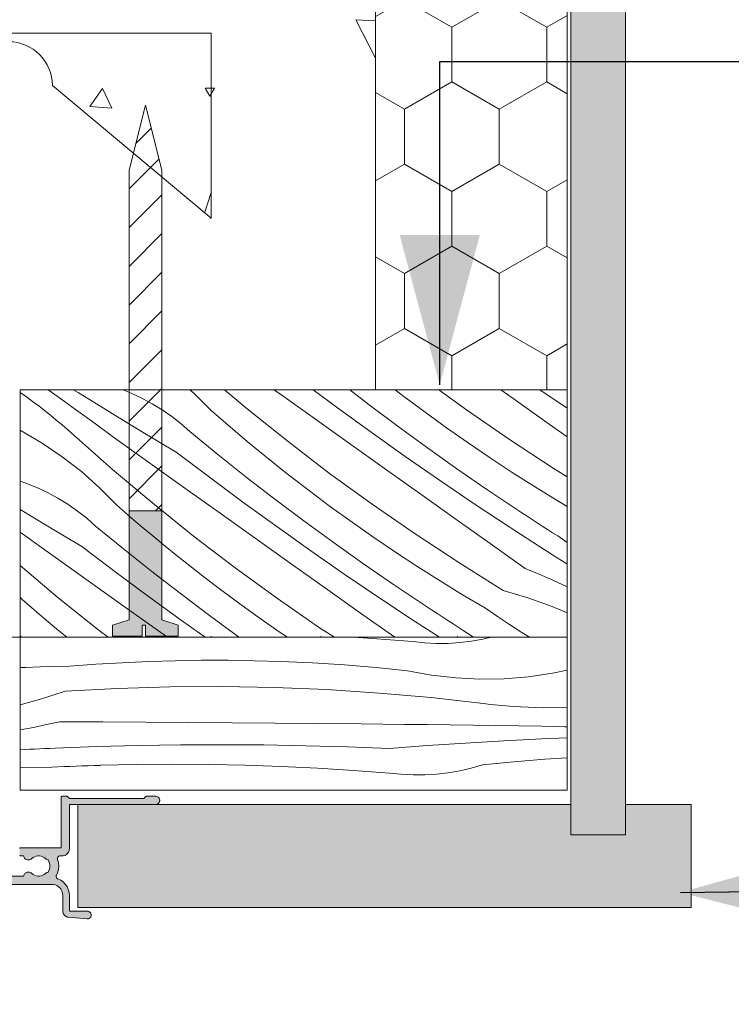
# Model space of a CAD drawing. Units: millimetres. Extents: x 80610 to 83863, y 65374 to 70711.
# Drawn here: x 81631 to 81761, y 69057 to 69236 of the extents above; entities that cross this region are included whole.
import ezdxf

# ---------------------------------------------------------------- set-up
doc = ezdxf.new("R2010")
doc.units = ezdxf.units.MM
doc.header["$MEASUREMENT"] = 0
for name, color, linetype, lineweight in [('Aluminium joinery details_Pen_No__1', 7, 'Continuous', 13), ('Aluminium joinery details_Pen_No__2', 251, 'Continuous', 18), ('Aluminium joinery details_Pen_No__62', 9, 'Continuous', 18), ('Doc_ Finishes_Pen_No__109', 254, 'Continuous', 13), ('Doc_ Finishes_Pen_No__178', 9, 'Continuous', 13), ('Doc_ Finishes_Pen_No__2', 251, 'Continuous', 18), ('Doc_ Finishes_Pen_No__62', 9, 'Continuous', 18), ('Doc_ Floor_Pen_No__162', 9, 'Continuous', 13), ('MegaForm Block Side_Pen_No__102', 254, 'Continuous', 13), ('MegaForm Block Side_Pen_No__104', 254, 'Continuous', 13), ('MegaForm Block Side_Pen_No__178', 9, 'Continuous', 13), ('MegaForm Block Side_Pen_No__2', 251, 'Continuous', 18), ('MegaForm Block Side_Pen_No__62', 9, 'Continuous', 18), ('MegaForm Foundation MegaForm wall_Pen_No__102', 254, 'Continuous', 13), ('New_0_Pen_No__2', 251, 'Continuous', 18), ('New_0_Pen_No__62', 9, 'Continuous', 18)]:
    doc.layers.add(name, color=color, linetype=linetype, lineweight=lineweight)
doc.dimstyles.new('GENERATED_STYLE__2', dxfattribs={"dimtxt": 0.18, "dimasz": 27.36, "dimexe": 0.18, "dimexo": 0.0625, "dimgap": 0.09, "dimtad": 0, "dimtih": 1, "dimtoh": 1, "dimdec": 4, "dimzin": 0, "dimdsep": 46, "dimcen": 0.09, "dimadec": 0, "dimazin": 0, "dimtfac": 1, "dimtdec": 4, "dimtmove": 0, "dimatfit": 3, "dimldrblk": 'ARROWHEAD_5', "dimfxl": 0, "dimtolj": 1, "dimtzin": 0, "dimarcsym": 0})

# ---------------------------------------------------------------- blocks, each defined once
blk = doc.blocks.new('*X8')
at = {"layer": 'MegaForm Block Side_Pen_No__62', "color": 9, "linetype": 'Continuous', "lineweight": 18}
for p, q in [((81691.95, 69236.34), (81695.55, 69229.37)), ((81695.55, 69236.17), (81691.95, 69236.34)), ((81645.68, 69223.82), (81643.42, 69220.54)), ((81647.39, 69220.22), (81645.68, 69223.82)), ((81664.48, 69223.88), (81665.32, 69222.41)), ((81666.18, 69223.87), (81664.48, 69223.88)), ((81665.32, 69222.41), (81666.18, 69223.87)), ((81643.42, 69220.54), (81647.39, 69220.22))]:
    blk.add_line(p, q, dxfattribs=at)
blk = doc.blocks.new('Fill_4', base_point=(0, 0))
at = {"layer": 'MegaForm Block Side_Pen_No__62', "color": 9, "linetype": 'Continuous', "lineweight": 18, "flags": 128}
blk.add_lwpolyline([(81515.55, 69123.59), (81630.66, 69123.59), (81630.66, 69168.8), (81695.55, 69168.8), (81695.55, 69258.8), (81665.55, 69258.8), (81665.55, 69523.59), (81515.55, 69523.59)], close=True, dxfattribs=at)
at = {"layer": 'MegaForm Block Side_Pen_No__62', "color": 9, "linetype": 'Continuous', "lineweight": 18}
blk.add_blockref('*X8', (0, 0), dxfattribs=at)
blk = doc.blocks.new('*X18')
at = {"layer": 'Doc_ Finishes_Pen_No__178', "color": 9, "linetype": 'Continuous', "lineweight": 13}
for p, q in [((81630.66, 69168.32), (81631.85, 69167.48)), ((81637.4, 69167.63), (81635.8, 69168.8)), ((81640.78, 69165.18), (81637.4, 69167.63)), ((81641.23, 69168.29), (81640.42, 69168.8)), ((81647.17, 69164.62), (81641.23, 69168.29)), ((81650.95, 69168.17), (81649.39, 69168.8)), ((81652.9, 69167.26), (81650.95, 69168.17)), ((81662.4, 69168.15), (81661.67, 69168.8)), ((81665.52, 69165), (81662.4, 69168.15)), ((81672.11, 69165.32), (81667.97, 69168.8)), ((81678.01, 69168.09), (81677.02, 69168.8)), ((81684.41, 69163.53), (81678.01, 69168.09)), ((81688.6, 69165.52), (81684.18, 69168.8)), ((81694.43, 69166.06), (81690.89, 69168.8)), ((81700.74, 69167.56), (81699.13, 69168.8)), ((81712.16, 69165.16), (81707.15, 69168.8)), ((81720.88, 69167.07), (81718.47, 69168.8)), ((81730.55, 69165.42), (81725.57, 69168.8)), ((81632.95, 69166.67), (81631.85, 69167.48)), ((81634.05, 69165.84), (81632.95, 69166.67)), ((81635.13, 69164.99), (81634.05, 69165.84)), ((81654.78, 69166.24), (81652.9, 69167.26)), ((81656.61, 69165.12), (81654.78, 69166.24)), ((81699.72, 69162.09), (81694.43, 69166.06)), ((81704.61, 69164.68), (81700.74, 69167.56)), ((81727.3, 69162.51), (81720.88, 69167.07)), ((81636.2, 69164.13), (81635.13, 69164.99)), ((81637.26, 69163.26), (81636.2, 69164.13)), ((81644.17, 69162.73), (81640.78, 69165.18)), ((81653.14, 69161), (81647.17, 69164.62)), ((81658.37, 69163.9), (81656.61, 69165.12)), ((81667.71, 69163.1), (81665.52, 69165)), ((81679.58, 69159.34), (81672.11, 69165.32)), ((81694.78, 69161.04), (81688.6, 69165.52)), ((81708.52, 69161.85), (81704.61, 69164.68)), ((81720.03, 69159.72), (81712.16, 69165.16)), ((81638.31, 69162.37), (81637.26, 69163.26)), ((81639.35, 69161.47), (81638.31, 69162.37)), ((81647.56, 69160.29), (81644.17, 69162.73)), ((81660.06, 69162.57), (81658.37, 69163.9)), ((81661.67, 69161.16), (81660.06, 69162.57)), ((81669.91, 69161.21), (81667.71, 69163.1)), ((81690.82, 69158.96), (81684.41, 69163.53)), ((81730.55, 69160.2), (81727.3, 69162.51)), ((81630.83, 69161.31), (81630.66, 69161.4)), ((81634.66, 69159.06), (81630.83, 69161.31)), ((81640.38, 69160.55), (81639.35, 69161.47)), ((81647.55, 69154.23), (81640.38, 69160.55)), ((81659.14, 69157.43), (81653.14, 69161)), ((81666.79, 69156.97), (81661.67, 69161.16)), ((81672.13, 69159.34), (81669.91, 69161.21)), ((81701, 69156.62), (81694.78, 69161.04)), ((81705.05, 69158.19), (81699.72, 69162.09)), ((81712.48, 69159.08), (81708.52, 69161.85)), ((81638.33, 69156.58), (81634.66, 69159.06)), ((81650.96, 69157.85), (81647.56, 69160.29)), ((81674.37, 69157.5), (81672.13, 69159.34)), ((81687.18, 69153.53), (81679.58, 69159.34)), ((81697.23, 69154.39), (81690.82, 69158.96)), ((81716.48, 69156.36), (81712.48, 69159.08)), ((81728.02, 69154.47), (81720.03, 69159.72)), ((81654.36, 69155.42), (81650.96, 69157.85)), ((81665.23, 69152.82), (81659.14, 69157.43)), ((81671.96, 69152.86), (81666.79, 69156.97)), ((81676.63, 69155.67), (81674.37, 69157.5)), ((81710.44, 69154.36), (81705.05, 69158.19)), ((81641.84, 69153.85), (81638.33, 69156.58)), ((81660.76, 69150.85), (81654.36, 69155.42)), ((81678.9, 69153.87), (81676.63, 69155.67)), ((81707.27, 69152.27), (81701, 69156.62)), ((81720.51, 69153.71), (81716.48, 69156.36)), ((81645.16, 69150.91), (81641.84, 69153.85)), ((81654.87, 69148.07), (81647.55, 69154.23)), ((81681.19, 69152.09), (81678.9, 69153.87)), ((81694.92, 69147.91), (81687.18, 69153.53)), ((81703.64, 69149.83), (81697.23, 69154.39)), ((81715.88, 69150.61), (81710.44, 69154.36)), ((81724.59, 69151.12), (81720.51, 69153.71)), ((81730.55, 69152.89), (81728.02, 69154.47)), ((81631.72, 69151.72), (81630.66, 69152.08)), ((81633.71, 69150.93), (81631.72, 69151.72)), ((81671.36, 69148.28), (81665.23, 69152.82)), ((81677.19, 69148.82), (81671.96, 69152.86)), ((81683.5, 69150.32), (81681.19, 69152.09)), ((81713.59, 69147.99), (81707.27, 69152.27)), ((81635.65, 69150.02), (81633.71, 69150.93)), ((81637.54, 69149), (81635.65, 69150.02)), ((81648.28, 69147.76), (81645.16, 69150.91)), ((81667.17, 69146.28), (81660.76, 69150.85)), ((81687.37, 69147.43), (81683.5, 69150.32)), ((81710.06, 69145.27), (81703.64, 69149.83)), ((81721.37, 69146.93), (81715.88, 69150.61)), ((81728.71, 69148.6), (81724.59, 69151.12)), ((81639.37, 69147.88), (81637.54, 69149)), ((81641.13, 69146.65), (81639.37, 69147.88)), ((81662.33, 69142.09), (81654.87, 69148.07)), ((81677.53, 69143.8), (81671.36, 69148.28)), ((81682.47, 69144.84), (81677.19, 69148.82)), ((81702.78, 69142.48), (81694.92, 69147.91)), ((81719.95, 69143.77), (81713.59, 69147.99)), ((81730.55, 69147.5), (81728.71, 69148.6)), ((81635.9, 69143.76), (81630.66, 69146.94)), ((81642.82, 69145.33), (81641.13, 69146.65)), ((81650.46, 69145.85), (81648.28, 69147.76)), ((81673.58, 69141.72), (81667.17, 69146.28)), ((81691.28, 69144.6), (81687.37, 69147.43)), ((81722.3, 69146.32), (81721.37, 69146.93)), ((81723.23, 69145.71), (81722.3, 69146.32)), ((81644.43, 69143.91), (81642.82, 69145.33)), ((81652.67, 69143.97), (81650.46, 69145.85)), ((81687.81, 69140.94), (81682.47, 69144.84)), ((81695.24, 69141.83), (81691.28, 69144.6)), ((81716.47, 69140.71), (81710.06, 69145.27)), ((81724.16, 69145.1), (81723.23, 69145.71)), ((81725.09, 69144.5), (81724.16, 69145.1)), ((81726.02, 69143.9), (81725.09, 69144.5)), ((81633.72, 69140.61), (81630.66, 69142.81)), ((81641.9, 69140.19), (81635.9, 69143.76)), ((81649.55, 69139.73), (81644.43, 69143.91)), ((81654.89, 69142.1), (81652.67, 69143.97)), ((81683.76, 69139.38), (81677.53, 69143.8)), ((81710.78, 69137.23), (81702.78, 69142.48)), ((81726.35, 69139.63), (81719.95, 69143.77)), ((81726.96, 69143.3), (81726.02, 69143.9)), ((81727.89, 69142.7), (81726.96, 69143.3)), ((81728.83, 69142.1), (81727.89, 69142.7)), ((81637.12, 69138.18), (81633.72, 69140.61)), ((81657.13, 69140.26), (81654.89, 69142.1)), ((81669.94, 69136.29), (81662.33, 69142.09)), ((81679.99, 69137.15), (81673.58, 69141.72)), ((81693.2, 69137.12), (81687.81, 69140.94)), ((81699.23, 69139.12), (81695.24, 69141.83)), ((81722.89, 69136.16), (81716.47, 69140.71)), ((81730.55, 69140.93), (81728.83, 69142.1)), ((81647.98, 69135.58), (81641.9, 69140.19)), ((81654.72, 69135.62), (81649.55, 69139.73)), ((81659.39, 69138.43), (81657.13, 69140.26)), ((81690.03, 69135.03), (81683.76, 69139.38)), ((81703.27, 69136.47), (81699.23, 69139.12)), ((81727.14, 69139.12), (81726.35, 69139.63)), ((81727.93, 69138.62), (81727.14, 69139.12)), ((81643.52, 69133.61), (81637.12, 69138.18)), ((81661.66, 69136.63), (81659.39, 69138.43)), ((81686.4, 69132.59), (81679.99, 69137.15)), ((81698.64, 69133.37), (81693.2, 69137.12)), ((81718.89, 69132.17), (81710.78, 69137.23)), ((81728.72, 69138.12), (81727.93, 69138.62)), ((81729.51, 69137.62), (81728.72, 69138.12)), ((81730.3, 69137.12), (81729.51, 69137.62)), ((81730.55, 69136.96), (81730.3, 69137.12)), ((81637.63, 69130.83), (81630.66, 69136.69)), ((81654.11, 69131.03), (81647.98, 69135.58)), ((81659.95, 69131.57), (81654.72, 69135.62)), ((81663.95, 69134.84), (81661.66, 69136.63)), ((81677.67, 69130.67), (81669.94, 69136.29)), ((81707.35, 69133.88), (81703.27, 69136.47)), ((81722.89, 69136.16), (81725.16, 69135.23)), ((81725.16, 69135.23), (81727.41, 69134.27)), ((81649.93, 69129.04), (81643.52, 69133.61)), ((81666.25, 69133.08), (81663.95, 69134.84)), ((81696.34, 69130.75), (81690.03, 69135.03)), ((81711.46, 69131.35), (81707.35, 69133.88)), ((81727.41, 69134.27), (81729.65, 69133.26)), ((81670.12, 69130.19), (81666.25, 69133.08)), ((81692.81, 69128.03), (81686.4, 69132.59)), ((81704.13, 69129.69), (81698.64, 69133.37)), ((81718.89, 69132.17), (81723.39, 69130.78)), ((81729.65, 69133.26), (81730.55, 69132.84)), ((81631.03, 69130.52), (81630.66, 69130.9)), ((81633.22, 69128.61), (81631.03, 69130.52)), ((81645.09, 69124.85), (81637.63, 69130.83)), ((81660.29, 69126.55), (81654.11, 69131.03)), ((81665.23, 69127.6), (81659.95, 69131.57)), ((81674.04, 69127.36), (81670.12, 69130.19)), ((81685.54, 69125.23), (81677.67, 69130.67)), ((81702.71, 69126.53), (81696.34, 69130.75)), ((81715.62, 69128.89), (81711.46, 69131.35)), ((81723.39, 69130.78), (81727.82, 69129.2)), ((81635.43, 69126.73), (81633.22, 69128.61)), ((81656.34, 69124.47), (81649.93, 69129.04)), ((81699.07, 69123.59), (81692.81, 69128.03)), ((81705.06, 69129.08), (81704.13, 69129.69)), ((81705.99, 69128.47), (81705.06, 69129.08)), ((81706.92, 69127.86), (81705.99, 69128.47)), ((81717.83, 69127.4), (81715.62, 69128.89)), ((81727.82, 69129.2), (81730.55, 69128.09)), ((81637.65, 69124.86), (81635.43, 69126.73)), ((81664.47, 69123.59), (81660.29, 69126.55)), ((81670.57, 69123.7), (81665.23, 69127.6)), ((81677.99, 69124.59), (81674.04, 69127.36)), ((81707.26, 69123.59), (81702.71, 69126.53)), ((81707.85, 69127.26), (81706.92, 69127.86)), ((81708.78, 69126.66), (81707.85, 69127.26)), ((81709.72, 69126.06), (81708.78, 69126.66)), ((81720.05, 69125.94), (81717.83, 69127.4)), ((81639.2, 69123.59), (81637.65, 69124.86)), ((81646.75, 69123.59), (81645.09, 69124.85)), ((81657.58, 69123.59), (81656.34, 69124.47)), ((81679.48, 69123.59), (81677.99, 69124.59)), ((81688.05, 69123.59), (81685.54, 69125.23)), ((81710.65, 69125.46), (81709.72, 69126.06)), ((81711.59, 69124.86), (81710.65, 69125.46)), ((81713.46, 69123.59), (81711.59, 69124.86)), ((81722.28, 69124.48), (81720.05, 69125.94)), ((81723.69, 69123.59), (81722.28, 69124.48)), ((81630.96, 69123.59), (81630.66, 69123.84)), ((81670.73, 69123.59), (81670.57, 69123.7))]:
    blk.add_line(p, q, dxfattribs=at)
blk = doc.blocks.new('Fill_6', base_point=(0, 0))
at = {"layer": 'Doc_ Finishes_Pen_No__2', "color": 251, "linetype": 'Continuous', "lineweight": 18, "flags": 128}
blk.add_lwpolyline([(81730.55, 69168.8), (81630.66, 69168.8), (81630.66, 69123.59), (81730.55, 69123.59)], close=True, dxfattribs=at)
at = {"layer": 'Doc_ Finishes_Pen_No__178', "color": 9, "linetype": 'Continuous', "lineweight": 13}
blk.add_blockref('*X18', (0, 0), dxfattribs=at)
blk = doc.blocks.new('*X28')
at = {"layer": 'MegaForm Block Side_Pen_No__178', "color": 9, "linetype": 'Continuous', "lineweight": 13}
for p, q in [((81691.53, 69123.59), (81695.79, 69123.33)), ((81695.79, 69123.33), (81702.38, 69122.83)), ((81702.38, 69122.83), (81704.51, 69122.6)), ((81710.94, 69122.62), (81713.07, 69122.87)), ((81713.07, 69122.87), (81715.18, 69123.24)), ((81715.18, 69123.24), (81716.67, 69123.59)), ((81704.51, 69122.6), (81706.65, 69122.48)), ((81706.65, 69122.48), (81708.8, 69122.49)), ((81708.8, 69122.49), (81710.94, 69122.62)), ((81649.32, 69118.96), (81654.14, 69119.18)), ((81654.14, 69119.18), (81658.97, 69119.32)), ((81658.97, 69119.32), (81663.8, 69119.39)), ((81663.8, 69119.39), (81668.63, 69119.39)), ((81668.63, 69119.39), (81673.46, 69119.32)), ((81673.46, 69119.32), (81678.28, 69119.17)), ((81678.29, 69119.19), (81681.19, 69119.07)), ((81681.19, 69119.07), (81684.08, 69118.92)), ((81630.66, 69118.05), (81631.69, 69118.09)), ((81631.69, 69118.09), (81634.35, 69118.18)), ((81634.35, 69118.18), (81637.02, 69118.26)), ((81637.02, 69118.26), (81639.68, 69118.31)), ((81639.68, 69118.31), (81644.49, 69118.67)), ((81644.49, 69118.67), (81649.32, 69118.96)), ((81684.08, 69118.92), (81686.98, 69118.74)), ((81686.98, 69118.74), (81689.87, 69118.54)), ((81689.87, 69118.54), (81692.77, 69118.32)), ((81692.77, 69118.32), (81695.66, 69118.06)), ((81695.66, 69118.06), (81698.55, 69117.78)), ((81698.55, 69117.78), (81701.43, 69117.48)), ((81701.43, 69117.48), (81705.8, 69116.69)), ((81727.88, 69117.03), (81730.55, 69117.6)), ((81705.8, 69116.69), (81710.2, 69116.18)), ((81710.2, 69116.18), (81714.63, 69115.96)), ((81714.63, 69115.96), (81719.07, 69116.03)), ((81719.07, 69116.03), (81723.49, 69116.38)), ((81723.49, 69116.38), (81727.88, 69117.03)), ((81638.87, 69113.74), (81634.4, 69112.3)), ((81638.87, 69113.74), (81648.42, 69114.25)), ((81648.42, 69114.25), (81657.98, 69114.54)), ((81657.98, 69114.54), (81667.55, 69114.6)), ((81667.55, 69114.6), (81677.11, 69114.43)), ((81677.11, 69114.43), (81686.66, 69114.04)), ((81686.66, 69114.04), (81696.21, 69113.42)), ((81634.4, 69112.3), (81630.66, 69111.27)), ((81696.21, 69113.42), (81705.73, 69112.58)), ((81705.73, 69112.58), (81715.24, 69111.51)), ((81715.24, 69111.51), (81716.6, 69111.35)), ((81716.6, 69111.35), (81717.97, 69111.21)), ((81717.97, 69111.21), (81719.34, 69111.09)), ((81719.34, 69111.09), (81720.71, 69110.98)), ((81720.71, 69110.98), (81722.08, 69110.89)), ((81722.08, 69110.89), (81723.45, 69110.82)), ((81723.45, 69110.82), (81724.83, 69110.76)), ((81724.83, 69110.76), (81726.2, 69110.73)), ((81730.55, 69110.75), (81726.2, 69110.74)), ((81630.69, 69106.67), (81630.66, 69106.67)), ((81633.1, 69107.14), (81630.69, 69106.67)), ((81635.5, 69107.64), (81633.1, 69107.14)), ((81637.89, 69108.18), (81635.5, 69107.64)), ((81637.89, 69108.18), (81645.76, 69108.13)), ((81645.76, 69108.13), (81653.63, 69108.08)), ((81653.63, 69108.08), (81661.5, 69108.02)), ((81661.5, 69108.02), (81669.37, 69107.96)), ((81669.37, 69107.96), (81677.24, 69107.9)), ((81677.24, 69107.9), (81685.11, 69107.83)), ((81685.11, 69107.83), (81692.97, 69107.77)), ((81692.97, 69107.77), (81700.84, 69107.7)), ((81700.84, 69107.7), (81705.02, 69107.65)), ((81705.02, 69107.65), (81709.2, 69107.61)), ((81709.2, 69107.61), (81713.38, 69107.55)), ((81713.38, 69107.55), (81717.56, 69107.49)), ((81717.56, 69107.49), (81721.74, 69107.42)), ((81721.74, 69107.42), (81725.91, 69107.35)), ((81725.91, 69107.35), (81730.09, 69107.26)), ((81730.09, 69107.26), (81730.55, 69107.25)), ((81712.01, 69104.28), (81718.98, 69104.69)), ((81718.98, 69104.69), (81725.95, 69105.04)), ((81725.95, 69105.04), (81730.55, 69105.23)), ((81630.66, 69103.06), (81631.43, 69103.1)), ((81631.43, 69103.1), (81632.37, 69103.14)), ((81632.37, 69103.14), (81633.3, 69103.19)), ((81633.3, 69103.19), (81634.24, 69103.23)), ((81634.24, 69103.23), (81635.17, 69103.27)), ((81635.17, 69103.27), (81636.11, 69103.31)), ((81636.11, 69103.31), (81637.04, 69103.35)), ((81637.04, 69103.35), (81644.67, 69103.63)), ((81644.67, 69103.63), (81652.3, 69103.83)), ((81652.3, 69103.83), (81659.93, 69103.94)), ((81659.93, 69103.94), (81667.56, 69103.97)), ((81667.56, 69103.97), (81675.19, 69103.93)), ((81675.19, 69103.93), (81682.82, 69103.8)), ((81682.82, 69103.8), (81690.45, 69103.59)), ((81690.45, 69103.59), (81698.07, 69103.3)), ((81698.07, 69103.3), (81705.04, 69103.82)), ((81705.04, 69103.82), (81712.01, 69104.28)), ((81720.78, 69100.85), (81726.48, 69101.32)), ((81726.48, 69101.32), (81730.55, 69101.61)), ((81630.66, 69099.82), (81630.71, 69099.82)), ((81630.71, 69099.82), (81636.43, 69099.89)), ((81636.43, 69099.89), (81637.54, 69099.94)), ((81637.54, 69099.94), (81638.65, 69099.98)), ((81638.65, 69099.98), (81639.76, 69100.03)), ((81639.76, 69100.03), (81640.87, 69100.07)), ((81640.87, 69100.07), (81641.98, 69100.11)), ((81641.98, 69100.11), (81643.09, 69100.15)), ((81643.09, 69100.15), (81644.2, 69100.18)), ((81644.2, 69100.18), (81645.31, 69100.21)), ((81645.31, 69100.23), (81651.92, 69100.37)), ((81651.92, 69100.37), (81658.53, 69100.41)), ((81658.53, 69100.41), (81665.14, 69100.37)), ((81665.14, 69100.37), (81671.74, 69100.24)), ((81671.74, 69100.24), (81678.35, 69100.01)), ((81678.35, 69100.01), (81684.95, 69099.7)), ((81684.95, 69099.7), (81691.55, 69099.3)), ((81691.55, 69099.3), (81698.14, 69098.8)), ((81710.94, 69099.21), (81713.03, 69099.7)), ((81713.03, 69099.7), (81715.09, 69100.3)), ((81715.09, 69100.3), (81720.78, 69100.85)), ((81698.14, 69098.8), (81700.27, 69098.57)), ((81700.27, 69098.57), (81702.41, 69098.45)), ((81702.41, 69098.45), (81704.56, 69098.46)), ((81704.56, 69098.46), (81706.7, 69098.59)), ((81706.7, 69098.59), (81708.83, 69098.84)), ((81708.83, 69098.84), (81710.94, 69099.21))]:
    blk.add_line(p, q, dxfattribs=at)
blk = doc.blocks.new('Fill_11', base_point=(0, 0))
at = {"layer": 'MegaForm Block Side_Pen_No__2', "color": 251, "linetype": 'Continuous', "lineweight": 18, "flags": 128}
blk.add_lwpolyline([(81630.66, 69123.59), (81730.55, 69123.59), (81730.55, 69095.68), (81630.66, 69095.68)], close=True, dxfattribs=at)
at = {"layer": 'MegaForm Block Side_Pen_No__178', "color": 9, "linetype": 'Continuous', "lineweight": 13}
blk.add_blockref('*X28', (0, 0), dxfattribs=at)
blk = doc.blocks.new('ARROWHEAD_5')
at = {"linetype": 'Continuous', "lineweight": 0}
blk.add_hatch(color=0, dxfattribs=at).paths.add_polyline_path([(-1, 0.2679), (0, 0), (-1, -0.2679)])
at = {"color": 0, "linetype": 'Continuous', "lineweight": 0}
blk.add_line((0, 0), (-1, 0), dxfattribs=at)

msp = doc.modelspace()

# ---------------------------------------------------------------- hatches: boundary and pattern name
at = {"layer": 'Doc_ Finishes_Pen_No__109', "linetype": 'Continuous', "lineweight": 13}
h = msp.add_hatch(dxfattribs=at)
h.set_pattern_fill('Plaster_vary_small_', color=254, style=0, pattern_type=2)
h.set_pattern_definition([(0, (0, 0), (0, 6.92820323), [0, -4]), (0, (2, 3.464), (0, 6.92820323), [0, -4])])
h.paths.add_polyline_path([(81741.23, 69087.54), (81731.23, 69087.54), (81731.23, 69523.59), (81741.23, 69523.59)])
at = {"layer": 'Doc_ Finishes_Pen_No__62', "linetype": 'Continuous', "lineweight": 18}
h = msp.add_hatch(dxfattribs=at)
h.set_pattern_fill('Lines___Angled_extra_small', color=9, style=0, pattern_type=2)
h.set_pattern_definition([(45, (0, 0), (-3.5355339, 3.5355339), [])])
h.paths.add_polyline_path([(81656.55, 69146.67), (81650.55, 69146.67), (81650.55, 69208.88), (81653.55, 69220.79), (81656.55, 69208.88)])
at = {"layer": 'Doc_ Finishes_Pen_No__62', "linetype": 'Continuous', "lineweight": 25}
msp.add_hatch(color=253, dxfattribs=at).paths.add_polyline_path([(81656.55, 69146.67), (81650.55, 69146.67), (81650.55, 69126.79), (81647.55, 69125.8), (81647.55, 69123.8), (81652.93, 69123.8), (81652.93, 69125.8), (81653.55, 69125.8), (81653.55, 69123.8), (81659.55, 69123.8), (81659.55, 69125.8), (81656.55, 69126.79)])
at = {"layer": 'MegaForm Block Side_Pen_No__104', "linetype": 'Continuous', "lineweight": 13}
h = msp.add_hatch(dxfattribs=at)
h.set_pattern_fill('Styrofoam_insulation_small', color=254, style=0, pattern_type=2)
h.set_pattern_definition([(90, (0, 0), (-17.320508, 0), [10, -20]), (90, (-8.66, 15), (-17.320508, 0), [10, -20]), (150, (-3e-14, 10), (8.660254, 15), [10, -20]), (150, (-17.32, 10), (8.660254, 15), [10, -20]), (210, (0, 0), (-8.660254, 15), [10, -20]), (210, (-17.32, -6e-14), (-8.660254, 15), [10, -20])])
h.paths.add_polyline_path([(81665.55, 69523.8), (81665.55, 69258.8), (81695.55, 69258.8), (81695.55, 69168.8), (81730.55, 69168.8), (81730.55, 69523.8), (81710.55, 69523.8), (81710.55, 69538.8), (81685.55, 69538.8), (81685.55, 69523.8)])
at = {"layer": 'MegaForm Block Side_Pen_No__178', "linetype": 'Continuous', "lineweight": 13}
msp.add_hatch(color=254, dxfattribs=at).paths.add_polyline_path([(81641.17, 69093.07), (81731.23, 69093.07), (81731.23, 69087.54), (81741.23, 69087.54), (81741.23, 69093.07), (81753.23, 69093.07), (81753.23, 69074.28), (81641.17, 69074.28)])
at = {"layer": 'New_0_Pen_No__62', "linetype": 'Continuous', "lineweight": 18}
msp.add_hatch(color=9, dxfattribs=at).paths.add_polyline_path([(81585.15, 69078.82), (81585.15, 69078.78), (81585.16, 69078.75), (81585.18, 69078.71), (81585.2, 69078.68), (81585.22, 69078.65), (81585.25, 69078.62), (81585.29, 69078.6), (81585.32, 69078.59), (81585.36, 69078.58), (81585.4, 69078.57), (81586.17, 69078.57), (81586.43, 69078.59), (81586.68, 69078.66), (81586.91, 69078.77), (81587.12, 69078.91), (81587.31, 69079.09), (81587.46, 69079.3), (81587.57, 69079.53), (81587.64, 69079.77), (81587.65, 69079.81), (81587.65, 69079.85), (81587.64, 69079.89), (81587.62, 69079.93), (81587.6, 69079.96), (81587.58, 69080), (81587.55, 69080.02), (81587.52, 69080.04), (81587.48, 69080.06), (81587.44, 69080.07), (81587.4, 69080.07), (81586.65, 69080.07), (81586.65, 69083.07), (81586.75, 69083.07), (81586.78, 69083.08), (81586.82, 69083.08), (81586.85, 69083.1), (81586.88, 69083.12), (81586.9, 69083.14), (81586.92, 69083.17), (81586.94, 69083.2), (81586.95, 69083.24), (81586.95, 69083.27), (81586.95, 69085.77), (81586.96, 69085.93), (81587, 69086.08), (81587.06, 69086.23), (81587.14, 69086.36), (81587.24, 69086.48), (81587.36, 69086.58), (81587.49, 69086.66), (81587.64, 69086.72), (81587.79, 69086.76), (81587.95, 69086.77), (81593.75, 69086.77), (81594.15, 69087.17), (81594.55, 69086.77), (81599.1, 69086.77), (81599.14, 69086.77), (81599.18, 69086.76), (81599.21, 69086.75), (81599.25, 69086.73), (81599.28, 69086.7), (81599.3, 69086.67), (81599.32, 69086.64), (81599.34, 69086.6), (81599.35, 69086.56), (81599.35, 69086.52), (81599.35, 69086.02), (81599.39, 69085.45), (81599.53, 69084.89), (81599.75, 69084.37), (81600.05, 69083.88), (81600.42, 69083.44), (81600.85, 69083.07), (81601.34, 69082.77), (81601.87, 69082.55), (81602.43, 69082.42), (81603, 69082.37), (81605.65, 69082.37), (81605.73, 69082.37), (81605.8, 69082.35), (81605.88, 69082.32), (81605.94, 69082.28), (81606, 69082.23), (81606.05, 69082.17), (81606.09, 69082.1), (81606.12, 69082.03), (81606.14, 69081.95), (81606.15, 69081.87), (81606.15, 69080.07), (81606.14, 69079.99), (81606.12, 69079.92), (81606.09, 69079.85), (81606.05, 69079.78), (81606, 69079.72), (81605.94, 69079.67), (81605.88, 69079.63), (81605.8, 69079.6), (81605.73, 69079.58), (81605.65, 69079.57), (81603.15, 69079.57), (81603.07, 69079.57), (81602.99, 69079.55), (81602.91, 69079.51), (81602.84, 69079.47), (81602.78, 69079.41), (81602.73, 69079.35), (81602.69, 69079.27), (81602.66, 69079.2), (81602.65, 69079.11), (81602.65, 69079.03), (81602.66, 69078.95), (81602.69, 69078.87), (81602.73, 69078.8), (81602.78, 69078.73), (81602.84, 69078.68), (81602.91, 69078.63), (81602.99, 69078.6), (81603.07, 69078.58), (81603.15, 69078.57), (81615.75, 69078.57), (81616.15, 69078.97), (81616.55, 69078.57), (81621.15, 69078.57), (81621.15, 69077.27), (81621.15, 69077.24), (81621.16, 69077.2), (81621.18, 69077.17), (81621.2, 69077.14), (81621.22, 69077.12), (81621.25, 69077.1), (81621.28, 69077.08), (81621.31, 69077.08), (81621.35, 69077.07), (81623.35, 69077.07), (81623.35, 69073.07), (81621.65, 69073.07), (81621.57, 69073.07), (81621.49, 69073.05), (81621.41, 69073.01), (81621.34, 69072.97), (81621.28, 69072.91), (81621.23, 69072.85), (81621.19, 69072.77), (81621.16, 69072.7), (81621.15, 69072.61), (81621.15, 69072.53), (81621.16, 69072.45), (81621.19, 69072.37), (81621.23, 69072.3), (81621.28, 69072.23), (81621.34, 69072.18), (81621.41, 69072.13), (81621.49, 69072.1), (81621.57, 69072.08), (81621.65, 69072.07), (81623.35, 69072.07), (81623.35, 69066.67), (81621.65, 69066.67), (81621.57, 69066.67), (81621.49, 69066.65), (81621.42, 69066.62), (81621.36, 69066.58), (81621.3, 69066.53), (81621.24, 69066.47), (81621.2, 69066.4), (81621.17, 69066.33), (81621.16, 69066.25), (81621.15, 69066.17), (81621.15, 69064.62), (81621.16, 69064.54), (81621.18, 69064.46), (81621.21, 69064.38), (81621.25, 69064.32), (81621.31, 69064.25), (81621.38, 69064.2), (81621.45, 69064.16), (81621.53, 69064.14), (81621.61, 69064.12), (81621.69, 69064.12), (81621.77, 69064.14), (81621.85, 69064.16), (81621.92, 69064.2), (81621.99, 69064.25), (81622.04, 69064.32), (81622.09, 69064.38), (81622.12, 69064.46), (81622.14, 69064.54), (81622.15, 69064.62), (81622.15, 69065.37), (81623.65, 69065.37), (81623.65, 69059.87), (81622.15, 69059.87), (81622.15, 69060.62), (81622.14, 69060.71), (81622.12, 69060.79), (81622.09, 69060.86), (81622.04, 69060.93), (81621.99, 69060.99), (81621.92, 69061.04), (81621.85, 69061.08), (81621.77, 69061.11), (81621.69, 69061.12), (81621.61, 69061.12), (81621.53, 69061.11), (81621.45, 69061.08), (81621.38, 69061.04), (81621.31, 69060.99), (81621.25, 69060.93), (81621.21, 69060.86), (81621.18, 69060.79), (81621.16, 69060.71), (81621.15, 69060.62), (81621.15, 69059.07), (81621.16, 69058.99), (81621.17, 69058.92), (81621.2, 69058.85), (81621.24, 69058.78), (81621.3, 69058.72), (81621.36, 69058.67), (81621.42, 69058.63), (81621.49, 69058.6), (81621.57, 69058.58), (81621.65, 69058.57), (81622.85, 69058.57), (81622.85, 69056.77), (81622.85, 69056.74), (81622.86, 69056.7), (81622.88, 69056.67), (81622.9, 69056.64), (81622.92, 69056.62), (81622.95, 69056.6), (81622.98, 69056.58), (81623.01, 69056.58), (81623.05, 69056.57), (81624.95, 69056.57), (81624.98, 69056.58), (81625.02, 69056.58), (81625.05, 69056.6), (81625.08, 69056.62), (81625.1, 69056.64), (81625.12, 69056.67), (81625.14, 69056.7), (81625.15, 69056.74), (81625.15, 69056.77), (81625.15, 69077.47), (81625.16, 69077.63), (81625.2, 69077.78), (81625.26, 69077.93), (81625.34, 69078.06), (81625.44, 69078.18), (81625.56, 69078.28), (81625.69, 69078.36), (81625.84, 69078.42), (81625.99, 69078.46), (81626.15, 69078.47), (81636.45, 69078.47), (81636.76, 69078.45), (81637.07, 69078.37), (81637.36, 69078.25), (81637.62, 69078.09), (81637.86, 69077.89), (81638.07, 69077.65), (81638.23, 69077.38), (81638.35, 69077.09), (81638.42, 69076.79), (81638.45, 69076.47), (81638.45, 69073.57), (81638.46, 69073.39), (81638.51, 69073.22), (81638.58, 69073.05), (81638.68, 69072.9), (81638.8, 69072.77), (81638.94, 69072.65), (81639.1, 69072.57), (81639.27, 69072.51), (81639.45, 69072.48), (81642.89, 69072.18), (81643.01, 69072.18), (81643.12, 69072.2), (81643.24, 69072.23), (81643.34, 69072.29), (81643.43, 69072.37), (81643.51, 69072.46), (81643.57, 69072.56), (81643.62, 69072.67), (81643.64, 69072.78), (81643.65, 69072.9), (81643.63, 69073.02), (81643.6, 69073.13), (81643.55, 69073.24), (81643.47, 69073.33), (81643.39, 69073.42), (81643.29, 69073.48), (81643.18, 69073.53), (81643.07, 69073.56), (81642.95, 69073.57), (81639.65, 69073.57), (81639.65, 69076.47), (81639.6, 69077.02), (81639.46, 69077.56), (81639.23, 69078.06), (81638.91, 69078.52), (81638.52, 69078.91), (81638.07, 69079.23), (81637.49, 69079.51), (81637.43, 69079.55), (81637.37, 69079.61), (81637.32, 69079.68), (81637.28, 69079.76), (81637.26, 69079.84), (81637.25, 69079.92), (81637.25, 69080.01), (81637.27, 69080.09), (81637.52, 69080.71), (81637.66, 69081.28), (81637.7, 69081.86), (81637.65, 69082.44), (81637.5, 69083.01), (81637.48, 69083.09), (81637.47, 69083.18), (81637.48, 69083.27), (81637.51, 69083.35), (81637.54, 69083.43), (81637.59, 69083.5), (81637.65, 69083.56), (81637.73, 69083.61), (81637.8, 69083.64), (81637.89, 69083.67), (81637.97, 69083.67), (81638.35, 69083.67), (81638.55, 69083.69), (81638.75, 69083.74), (81638.94, 69083.81), (81639.11, 69083.92), (81639.27, 69084.05), (81639.4, 69084.21), (81639.51, 69084.38), (81639.59, 69084.57), (81639.63, 69084.77), (81639.65, 69084.97), (81639.65, 69093.07), (81655.4, 69093.07), (81655.52, 69093.08), (81655.64, 69093.11), (81655.76, 69093.16), (81655.86, 69093.23), (81655.95, 69093.31), (81656.03, 69093.41), (81656.09, 69093.52), (81656.13, 69093.64), (81656.15, 69093.76), (81656.15, 69093.88), (81656.13, 69094.01), (81656.09, 69094.12), (81656.03, 69094.23), (81655.95, 69094.33), (81655.86, 69094.41), (81655.76, 69094.48), (81655.64, 69094.53), (81655.52, 69094.56), (81655.4, 69094.57), (81653.65, 69094.57), (81653.25, 69094.17), (81639.65, 69094.17), (81639.25, 69094.57), (81638.35, 69094.57), (81638.31, 69094.57), (81638.28, 69094.56), (81638.25, 69094.55), (81638.22, 69094.53), (81638.2, 69094.5), (81638.18, 69094.47), (81638.16, 69094.44), (81638.15, 69094.41), (81638.15, 69094.37), (81638.15, 69085.17), (81630.8, 69085.17), (81630.76, 69085.17), (81630.72, 69085.16), (81630.69, 69085.15), (81630.65, 69085.13), (81630.62, 69085.1), (81630.6, 69085.07), (81630.58, 69085.04), (81630.56, 69085), (81630.55, 69084.96), (81630.55, 69084.92), (81630.55, 69083.92), (81630.55, 69083.88), (81630.56, 69083.85), (81630.58, 69083.81), (81630.6, 69083.78), (81630.62, 69083.75), (81630.65, 69083.72), (81630.69, 69083.7), (81630.72, 69083.69), (81630.76, 69083.68), (81630.8, 69083.67), (81631.27, 69083.67), (81631.31, 69083.53), (81631.37, 69083.39), (81631.45, 69083.27), (81631.56, 69083.16), (81631.67, 69083.07), (81631.81, 69083), (81631.95, 69082.95), (81632.09, 69082.93), (81632.24, 69082.93), (81632.39, 69082.95), (81632.53, 69083), (81632.66, 69083.08), (81633.02, 69083.36), (81633.29, 69083.51), (81633.59, 69083.61), (81633.89, 69083.67), (81634.2, 69083.67), (81634.51, 69083.61), (81634.8, 69083.51), (81635.08, 69083.36), (81635.32, 69083.17), (81635.42, 69083.09), (81635.53, 69083.02), (81635.65, 69082.97), (81635.77, 69082.94), (81635.93, 69082.64), (81636.04, 69082.32), (81636.09, 69081.99), (81636.09, 69081.65), (81636.04, 69081.32), (81635.93, 69081), (81635.77, 69080.71), (81635.65, 69080.67), (81635.53, 69080.62), (81635.42, 69080.56), (81635.32, 69080.48), (81635.08, 69080.28), (81634.8, 69080.13), (81634.51, 69080.03), (81634.2, 69079.98), (81633.89, 69079.98), (81633.59, 69080.03), (81633.29, 69080.13), (81633.02, 69080.28), (81632.66, 69080.57), (81632.53, 69080.64), (81632.39, 69080.69), (81632.24, 69080.72), (81632.09, 69080.72), (81631.95, 69080.7), (81631.81, 69080.65), (81631.67, 69080.58), (81631.56, 69080.49), (81631.45, 69080.38), (81631.37, 69080.25), (81631.31, 69080.12), (81631.27, 69079.97), (81625.15, 69079.97), (81625.15, 69080.17), (81625.15, 69080.21), (81625.14, 69080.24), (81625.12, 69080.27), (81625.1, 69080.3), (81625.08, 69080.33), (81625.05, 69080.35), (81625.02, 69080.36), (81624.98, 69080.37), (81624.95, 69080.37), (81620.15, 69080.37), (81620.15, 69080.57), (81620.15, 69080.61), (81620.14, 69080.64), (81620.12, 69080.67), (81620.1, 69080.7), (81620.08, 69080.73), (81620.05, 69080.75), (81620.02, 69080.76), (81619.98, 69080.77), (81619.95, 69080.77), (81612.35, 69080.77), (81612.31, 69080.77), (81612.28, 69080.76), (81612.25, 69080.75), (81612.22, 69080.73), (81612.2, 69080.7), (81612.18, 69080.67), (81612.16, 69080.64), (81612.15, 69080.61), (81612.15, 69080.57), (81612.15, 69080.37), (81608.45, 69080.37), (81608.37, 69080.38), (81608.29, 69080.4), (81608.22, 69080.43), (81608.16, 69080.47), (81608.1, 69080.52), (81608.04, 69080.58), (81608, 69080.65), (81607.97, 69080.72), (81607.96, 69080.79), (81607.95, 69080.87), (81607.95, 69081.87), (81607.92, 69082.26), (81607.82, 69082.63), (81607.66, 69082.99), (81607.45, 69083.31), (81607.18, 69083.59), (81606.87, 69083.82), (81606.53, 69084), (81606.16, 69084.12), (81605.77, 69084.17), (81605.74, 69084.31), (81605.68, 69084.45), (81605.6, 69084.58), (81605.49, 69084.69), (81605.38, 69084.78), (81605.24, 69084.85), (81605.1, 69084.9), (81604.95, 69084.92), (81604.8, 69084.92), (81604.66, 69084.89), (81604.52, 69084.84), (81604.39, 69084.77), (81604.03, 69084.48), (81603.75, 69084.33), (81603.46, 69084.23), (81603.15, 69084.18), (81602.84, 69084.18), (81602.54, 69084.23), (81602.24, 69084.33), (81601.97, 69084.48), (81601.73, 69084.68), (81601.63, 69084.76), (81601.52, 69084.82), (81601.4, 69084.87), (81601.28, 69084.91), (81601.12, 69085.2), (81601.01, 69085.52), (81600.96, 69085.85), (81600.96, 69086.19), (81601.01, 69086.52), (81601.12, 69086.84), (81601.28, 69087.14), (81601.4, 69087.17), (81601.52, 69087.22), (81601.63, 69087.29), (81601.73, 69087.37), (81601.97, 69087.56), (81602.24, 69087.71), (81602.54, 69087.81), (81602.84, 69087.87), (81603.15, 69087.87), (81603.46, 69087.81), (81603.75, 69087.71), (81604.03, 69087.56), (81604.39, 69087.28), (81604.52, 69087.2), (81604.66, 69087.15), (81604.8, 69087.13), (81604.95, 69087.13), (81605.1, 69087.15), (81605.24, 69087.2), (81605.37, 69087.27), (81605.49, 69087.36), (81605.59, 69087.47), (81605.68, 69087.59), (81605.74, 69087.73), (81605.77, 69087.87), (81605.79, 69088.02), (81605.79, 69088.52), (81607.1, 69088.52), (81607.33, 69088.54), (81607.56, 69088.6), (81607.78, 69088.69), (81607.98, 69088.81), (81608.16, 69088.96), (81608.31, 69089.14), (81608.44, 69089.34), (81608.53, 69089.56), (81608.58, 69089.79), (81608.6, 69090.02), (81608.6, 69094.37), (81608.6, 69094.41), (81608.59, 69094.44), (81608.57, 69094.47), (81608.55, 69094.5), (81608.53, 69094.53), (81608.5, 69094.55), (81608.47, 69094.56), (81608.43, 69094.57), (81608.4, 69094.57), (81607.3, 69094.57), (81607.26, 69094.57), (81607.23, 69094.56), (81607.2, 69094.55), (81607.17, 69094.53), (81607.15, 69094.5), (81607.13, 69094.47), (81607.11, 69094.44), (81607.1, 69094.41), (81607.1, 69094.37), (81607.1, 69090.02), (81599.2, 69090.02), (81599.16, 69090.02), (81599.13, 69090.01), (81599.1, 69090), (81599.07, 69089.98), (81599.05, 69089.95), (81599.03, 69089.92), (81599.01, 69089.89), (81599, 69089.86), (81599, 69089.82), (81599, 69088.97), (81586.95, 69088.97), (81586.95, 69105.57), (81588.65, 69105.57), (81588.81, 69105.59), (81588.96, 69105.62), (81589.1, 69105.68), (81589.24, 69105.76), (81589.36, 69105.87), (81589.46, 69105.99), (81589.54, 69106.12), (81589.6, 69106.26), (81589.64, 69106.42), (81589.65, 69106.57), (81589.65, 69107.87), (81589.65, 69107.91), (81589.64, 69107.94), (81589.62, 69107.97), (81589.6, 69108), (81589.58, 69108.03), (81589.55, 69108.05), (81589.52, 69108.06), (81589.48, 69108.07), (81589.45, 69108.07), (81588.85, 69108.07), (81588.81, 69108.07), (81588.78, 69108.06), (81588.75, 69108.05), (81588.72, 69108.03), (81588.7, 69108), (81588.68, 69107.97), (81588.66, 69107.94), (81588.65, 69107.91), (81588.65, 69107.87), (81588.65, 69107.07), (81586.65, 69107.07), (81586.65, 69112.17), (81586.71, 69112.18), (81586.78, 69112.19), (81586.84, 69112.22), (81586.89, 69112.26), (81586.94, 69112.3), (81586.98, 69112.35), (81587.02, 69112.41), (81587.04, 69112.47), (81587.05, 69112.54), (81587.05, 69112.61), (81587.04, 69112.67), (81587.02, 69112.73), (81586.98, 69112.79), (81586.94, 69112.84), (81586.89, 69112.89), (81586.84, 69112.92), (81586.78, 69112.95), (81586.71, 69112.97), (81586.65, 69112.97), (81586.65, 69118.07), (81588.65, 69118.07), (81588.65, 69117.27), (81588.65, 69117.24), (81588.66, 69117.2), (81588.68, 69117.17), (81588.7, 69117.14), (81588.72, 69117.12), (81588.75, 69117.1), (81588.78, 69117.08), (81588.81, 69117.08), (81588.85, 69117.07), (81589.45, 69117.07), (81589.48, 69117.08), (81589.52, 69117.08), (81589.55, 69117.1), (81589.58, 69117.12), (81589.6, 69117.14), (81589.62, 69117.17), (81589.64, 69117.2), (81589.65, 69117.24), (81589.65, 69117.27), (81589.65, 69118.57), (81589.64, 69118.73), (81589.6, 69118.88), (81589.54, 69119.03), (81589.46, 69119.16), (81589.36, 69119.28), (81589.24, 69119.38), (81589.1, 69119.46), (81588.96, 69119.52), (81588.81, 69119.56), (81588.65, 69119.57), (81586.15, 69119.57), (81585.99, 69119.56), (81585.84, 69119.52), (81585.69, 69119.46), (81585.56, 69119.38), (81585.44, 69119.28), (81585.34, 69119.16), (81585.26, 69119.03), (81585.2, 69118.88), (81585.16, 69118.73), (81585.15, 69118.57)])

# ---------------------------------------------------------------- linework, layer by layer
at = {"layer": 'Aluminium joinery details_Pen_No__1', "color": 7, "linetype": 'Continuous', "lineweight": 13}
for p, q in [((81647.55, 69125.8), (81650.55, 69126.79)), ((81659.55, 69125.8), (81656.55, 69126.79)), ((81647.55, 69123.8), (81647.55, 69125.8)), ((81659.55, 69123.8), (81659.55, 69125.8))]:
    msp.add_line(p, q, dxfattribs=at)
at = {"layer": 'Aluminium joinery details_Pen_No__2', "color": 251, "linetype": 'Continuous', "lineweight": 18}
msp.add_line((81665.55, 69123.8), (81665.55, 69123.59), dxfattribs=at)
at = {"layer": 'Aluminium joinery details_Pen_No__62', "color": 9, "linetype": 'Continuous', "lineweight": 18}
for p, q in [((81730.55, 69523.59), (81730.55, 69123.59)), ((81665.55, 69123.59), (81685.55, 69123.59)), ((81665.55, 69123.59), (81685.55, 69123.59)), ((81685.55, 69123.59), (81685.55, 69123.8)), ((81710.55, 69123.59), (81710.55, 69123.8)), ((81710.55, 69123.59), (81730.55, 69123.59))]:
    msp.add_line(p, q, dxfattribs=at)
at = {"layer": 'Doc_ Finishes_Pen_No__2', "color": 251, "linetype": 'Continuous', "lineweight": 18, "flags": 128}
msp.add_lwpolyline([(81741.23, 69087.54), (81731.23, 69087.54), (81731.23, 69523.59), (81741.23, 69523.59)], close=True, dxfattribs=at)
at = {"layer": 'Doc_ Finishes_Pen_No__62', "color": 9, "linetype": 'Continuous', "lineweight": 18, "flags": 128}
for points in [[(81656.55, 69146.67), (81650.55, 69146.67), (81650.55, 69208.88), (81653.55, 69220.79), (81656.55, 69208.88)], [(81656.55, 69146.67), (81650.55, 69146.67), (81650.55, 69126.79), (81647.55, 69125.8), (81647.55, 69123.8), (81652.93, 69123.8), (81652.93, 69125.8), (81653.55, 69125.8), (81653.55, 69123.8), (81659.55, 69123.8), (81659.55, 69125.8), (81656.55, 69126.79)]]:
    msp.add_lwpolyline(points, close=True, dxfattribs=at)
at = {"layer": 'Doc_ Floor_Pen_No__162', "color": 9, "linetype": 'Continuous', "lineweight": 13}
msp.add_arc((81628.55, 69224.35), 8, 0, 180, dxfattribs=at)
at = {"layer": 'MegaForm Block Side_Pen_No__102', "color": 254, "linetype": 'Continuous', "lineweight": 13, "flags": 128}
msp.add_lwpolyline([(81641.17, 69093.07), (81731.23, 69093.07), (81731.23, 69087.54), (81741.23, 69087.54), (81741.23, 69093.07), (81753.23, 69093.07), (81753.23, 69074.28), (81641.17, 69074.28)], close=True, dxfattribs=at)
at = {"layer": 'MegaForm Block Side_Pen_No__62', "color": 9, "linetype": 'Continuous', "lineweight": 18, "flags": 128}
msp.add_lwpolyline([(81665.55, 69523.8), (81665.55, 69258.8), (81695.55, 69258.8), (81695.55, 69168.8), (81730.55, 69168.8), (81730.55, 69523.8), (81710.55, 69523.8), (81710.55, 69538.8), (81685.55, 69538.8), (81685.55, 69523.8)], close=True, dxfattribs=at)
at = {"layer": 'MegaForm Foundation MegaForm wall_Pen_No__102', "color": 254, "linetype": 'Continuous', "lineweight": 13}
for p, q in [((81591.65, 69233.92), (81665.55, 69233.92)), ((81665.55, 69216.28), (81665.55, 69233.92)), ((81665.55, 69200.13), (81636.55, 69224.35)), ((81665.55, 69216.28), (81665.55, 69204.83)), ((81665.55, 69204.83), (81664.33, 69201.02)), ((81665.55, 69204.83), (81665.55, 69200.13)), ((81665.55, 69200.13), (81665.5, 69199.99))]:
    msp.add_line(p, q, dxfattribs=at)
at = {"layer": 'New_0_Pen_No__2', "color": 251, "linetype": 'Continuous', "lineweight": 18}
for points in [[(81630.58, 69085.04), (81630.6, 69085.07), (81630.62, 69085.1), (81630.65, 69085.13), (81630.69, 69085.15), (81630.72, 69085.16), (81630.76, 69085.17), (81630.8, 69085.17), (81638.15, 69085.17), (81638.15, 69094.37), (81638.15, 69094.41), (81638.16, 69094.44), (81638.18, 69094.47), (81638.2, 69094.5), (81638.22, 69094.53), (81638.25, 69094.55), (81638.28, 69094.56), (81638.31, 69094.57), (81638.35, 69094.57), (81639.25, 69094.57), (81639.65, 69094.17), (81653.25, 69094.17), (81653.65, 69094.57), (81655.4, 69094.57), (81655.52, 69094.56), (81655.64, 69094.53), (81655.76, 69094.48), (81655.86, 69094.41), (81655.95, 69094.33), (81656.03, 69094.23), (81656.09, 69094.12), (81656.13, 69094.01), (81656.15, 69093.88), (81656.15, 69093.76), (81656.13, 69093.64), (81656.09, 69093.52), (81656.03, 69093.41), (81655.95, 69093.31), (81655.86, 69093.23), (81655.76, 69093.16), (81655.64, 69093.11), (81655.52, 69093.08), (81655.4, 69093.07), (81639.65, 69093.07), (81639.65, 69084.97), (81639.63, 69084.77), (81639.59, 69084.57), (81639.51, 69084.38), (81639.4, 69084.21), (81639.27, 69084.05), (81639.11, 69083.92), (81638.94, 69083.81), (81638.75, 69083.74), (81638.55, 69083.69), (81638.35, 69083.67), (81637.97, 69083.67), (81637.89, 69083.67), (81637.8, 69083.64), (81637.73, 69083.61), (81637.65, 69083.56), (81637.59, 69083.5), (81637.54, 69083.43), (81637.51, 69083.35), (81637.48, 69083.27), (81637.47, 69083.18), (81637.48, 69083.09), (81637.5, 69083.01), (81637.65, 69082.44), (81637.7, 69081.86), (81637.66, 69081.28), (81637.52, 69080.71), (81637.3, 69080.17), (81637.27, 69080.09), (81637.25, 69080.01), (81637.25, 69079.92), (81637.26, 69079.84), (81637.28, 69079.76), (81637.32, 69079.68), (81637.37, 69079.61), (81637.43, 69079.55), (81637.49, 69079.51), (81637.57, 69079.47), (81638.07, 69079.23), (81638.52, 69078.91), (81638.91, 69078.52), (81639.23, 69078.06), (81639.46, 69077.56), (81639.6, 69077.02), (81639.65, 69076.47), (81639.65, 69073.57), (81642.95, 69073.57), (81643.07, 69073.56), (81643.18, 69073.53), (81643.29, 69073.48), (81643.39, 69073.42), (81643.47, 69073.33), (81643.55, 69073.24), (81643.6, 69073.13), (81643.63, 69073.02), (81643.65, 69072.9), (81643.64, 69072.78), (81643.62, 69072.67), (81643.57, 69072.56), (81643.51, 69072.46), (81643.43, 69072.37), (81643.34, 69072.29), (81643.24, 69072.23), (81643.12, 69072.2), (81643.01, 69072.18), (81642.89, 69072.18), (81639.45, 69072.48), (81639.27, 69072.51), (81639.1, 69072.57), (81638.94, 69072.65), (81638.8, 69072.77), (81638.68, 69072.9), (81638.58, 69073.05), (81638.51, 69073.22), (81638.46, 69073.39), (81638.45, 69073.57), (81638.45, 69076.47), (81638.42, 69076.79), (81638.35, 69077.09), (81638.23, 69077.38), (81638.07, 69077.65), (81637.86, 69077.89), (81637.62, 69078.09), (81637.36, 69078.25), (81637.07, 69078.37), (81636.76, 69078.45), (81636.45, 69078.47), (81626.15, 69078.47)], [(81625.15, 69079.97), (81631.27, 69079.97), (81631.31, 69080.12), (81631.37, 69080.25), (81631.45, 69080.38), (81631.56, 69080.49), (81631.67, 69080.58), (81631.81, 69080.65), (81631.95, 69080.7), (81632.09, 69080.72), (81632.24, 69080.72), (81632.39, 69080.69), (81632.53, 69080.64), (81632.66, 69080.57), (81632.78, 69080.48), (81633.02, 69080.28), (81633.29, 69080.13), (81633.59, 69080.03), (81633.89, 69079.98), (81634.2, 69079.98), (81634.51, 69080.03), (81634.8, 69080.13), (81635.08, 69080.28), (81635.32, 69080.48), (81635.42, 69080.56), (81635.53, 69080.62), (81635.65, 69080.67), (81635.77, 69080.71), (81635.93, 69081), (81636.04, 69081.32), (81636.09, 69081.65), (81636.09, 69081.99), (81636.04, 69082.32), (81635.93, 69082.64), (81635.77, 69082.94), (81635.65, 69082.97), (81635.53, 69083.02), (81635.42, 69083.09), (81635.32, 69083.17), (81635.08, 69083.36), (81634.8, 69083.51), (81634.51, 69083.61), (81634.2, 69083.67), (81633.89, 69083.67), (81633.59, 69083.61), (81633.29, 69083.51), (81633.02, 69083.36), (81632.78, 69083.17), (81632.66, 69083.08), (81632.53, 69083), (81632.39, 69082.95), (81632.24, 69082.93), (81632.09, 69082.93), (81631.95, 69082.95), (81631.81, 69083), (81631.67, 69083.07), (81631.56, 69083.16), (81631.45, 69083.27), (81631.37, 69083.39), (81631.31, 69083.53), (81631.27, 69083.67), (81630.8, 69083.67), (81630.76, 69083.68), (81630.72, 69083.69), (81630.69, 69083.7), (81630.65, 69083.72), (81630.62, 69083.75), (81630.6, 69083.78), (81630.58, 69083.81)]]:
    msp.add_lwpolyline(points, dxfattribs=at)

# ---------------------------------------------------------------- block references
at = {"layer": 'Doc_ Finishes_Pen_No__178', "color": 9, "linetype": 'Continuous', "lineweight": 13}
msp.add_blockref('Fill_6', (0, 0), dxfattribs=at)
at = {"layer": 'MegaForm Block Side_Pen_No__178', "color": 9, "linetype": 'Continuous', "lineweight": 13}
msp.add_blockref('Fill_11', (0, 0), dxfattribs=at)
at = {"layer": 'MegaForm Block Side_Pen_No__62', "color": 9, "linetype": 'Continuous', "lineweight": 18}
msp.add_blockref('Fill_4', (0, 0), dxfattribs=at)

# ---------------------------------------------------------------- leaders
at = {"layer": 'New_0_Pen_No__2', "color": 251, "linetype": 'Continuous', "lineweight": 18, "annotation_type": 0, "has_hookline": 1, "hookline_direction": 0}
for points, text_width in [([(81707.29, 69169.72), (81707.29, 69228.77), (81839.69, 69228.77)], 235.18), ([(81751.23, 69076.99), (81839.69, 69078.13)], 246.58)]:
    msp.add_leader(points, dimstyle='GENERATED_STYLE__2', dxfattribs=dict(at, text_width=text_width))

doc.saveas('drawing.dxf')
